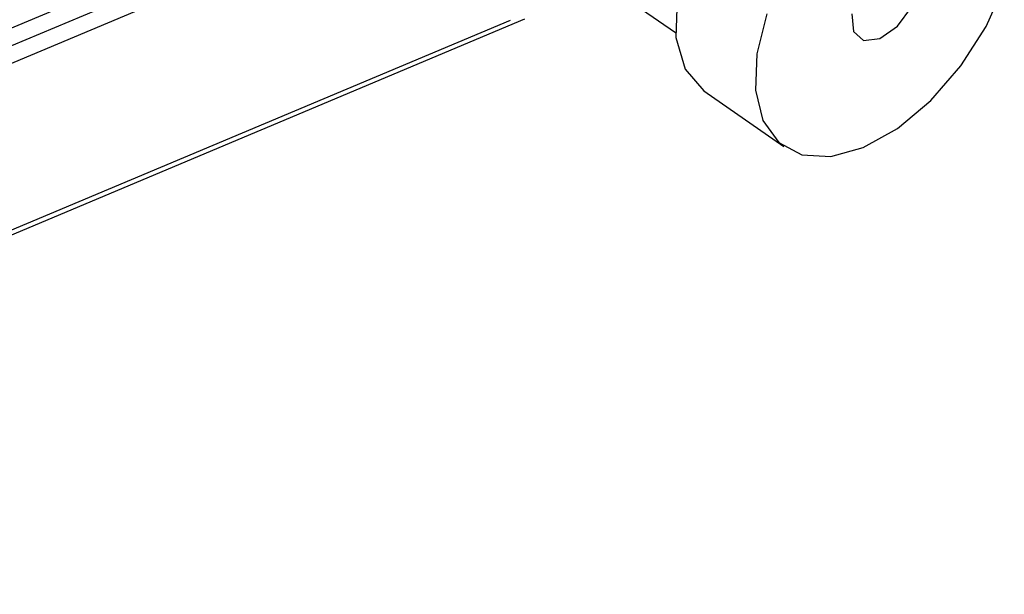
# Model space of a CAD drawing. Units: millimetres. Extents: x 1167 to 3732, y 230 to 2154.
# Drawn here: x 3418 to 3452, y 1785 to 1805 of the extents above; entities that cross this region are included whole.
import ezdxf

# ---------------------------------------------------------------- set-up
doc = ezdxf.new("R2010")
doc.units = ezdxf.units.MM
doc.layers.add('5', color=7, linetype='CONTINUOUS', true_color=0xffffff)

msp = doc.modelspace()

# ---------------------------------------------------------------- linework, layer by layer
at = {"layer": '5', "color": 0, "linetype": 'Continuous'}
for p, q in [((3376.584, 1787.559), (3430.234, 1810.112)), ((3376.434, 1786.889), (3431.067, 1809.855)), ((3376.393, 1786.275), (3431.152, 1809.293)), ((3437.169, 1806.893), (3440.374, 1804.685)), ((3437.169, 1806.893), (3440.374, 1804.685)), ((3450.983, 1804.883), (3451.607, 1806.285)), ((3440.429, 1805.847), (3440.39, 1804.511)), ((3447.958, 1804.9), (3448.453, 1805.562)), ((3315.739, 1754.917), (3435.228, 1805.145)), ((3315.891, 1755.15), (3434.739, 1805.109)), ((3443.5, 1805.322), (3443.153, 1803.954)), ((3446.399, 1805.318), (3446.454, 1804.722)), ((3446.454, 1804.722), (3446.803, 1804.415)), ((3447.354, 1804.48), (3447.958, 1804.9)), ((3450.126, 1803.544), (3450.983, 1804.883)), ((3440.39, 1804.511), (3440.705, 1803.43)), ((3446.803, 1804.415), (3447.354, 1804.48)), ((3443.153, 1803.954), (3443.105, 1802.711)), ((3440.705, 1803.43), (3441.348, 1802.687)), ((3449.093, 1802.359), (3450.126, 1803.544)), ((3443.105, 1802.711), (3443.361, 1801.679)), ((3441.349, 1802.687), (3444.073, 1800.794)), ((3447.956, 1801.409), (3449.093, 1802.359)), ((3443.361, 1801.679), (3443.902, 1800.928)), ((3446.79, 1800.758), (3447.956, 1801.409)), ((3443.902, 1800.928), (3444.692, 1800.509)), ((3445.677, 1800.451), (3446.79, 1800.758)), ((3444.692, 1800.509), (3445.677, 1800.451))]:
    msp.add_line(p, q, dxfattribs=at)

doc.saveas('drawing.dxf')
